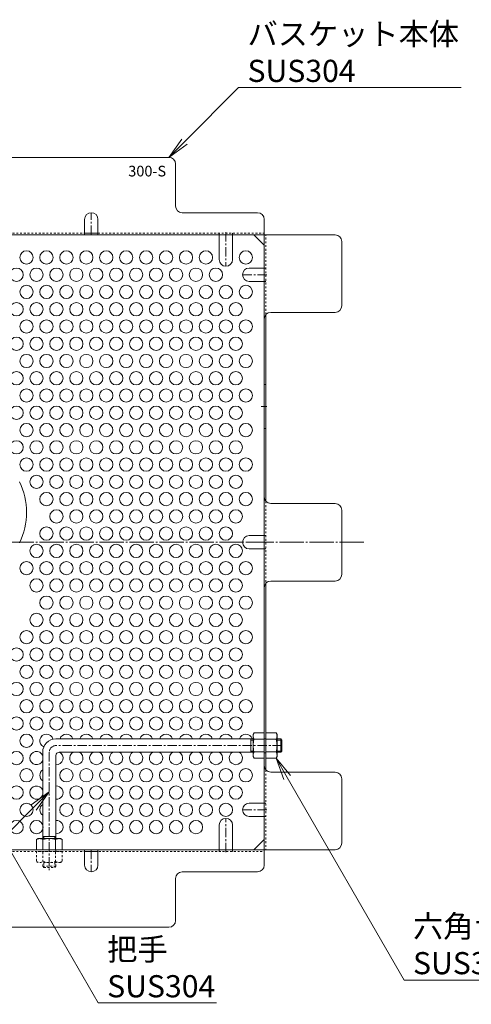
# Model space of a CAD drawing. Units: millimetres. Extents: x -697 to 803, y -541 to 669.
# Drawn here: x 361 to 565, y 225 to 669 of the extents above; entities that cross this region are included whole.
import ezdxf
from ezdxf import colors
from ezdxf.entities.mleader import LeaderData, LeaderLine
from ezdxf.math import Vec2, Vec3

# ---------------------------------------------------------------- set-up
doc = ezdxf.new("R2010")
doc.units = ezdxf.units.MM
for name, pattern in [('中心線（短）', [6.773333, 4.233333, -0.846667, 0.846667, -0.846667]), ('中心線（長）', [13.546667, 11.006667, -0.846667, 0.846667, -0.846667]), ('点線（標準）', [1.693333, 0.846667, -0.846667])]:
    doc.linetypes.add(name, pattern=pattern)
doc.layers.add('(K)バスケット', color=2, linetype='Continuous')
doc.layers.add('(K)引出線', color=7, linetype='Continuous', lineweight=9)
doc.styles.add('文字_異尺度_H2.5', font='MS Gothic.ttf', dxfattribs={"height": 2.5})
doc.styles.add('文字_異尺度_H3.0', font='MS Gothic.ttf', dxfattribs={"height": 3})

# ---------------------------------------------------------------- blocks, each defined once
blk = doc.blocks.new('_Open')
at = {"color": 0, "linetype": 'ByBlock', "lineweight": -2}
for p, q in [((-1, 0.167), (0, 0)), ((-1, -0.167), (0, 0)), ((0, 0), (-1, 0))]:
    blk.add_line(p, q, dxfattribs=at)

msp = doc.modelspace()

# ---------------------------------------------------------------- linework, layer by layer
at = {"layer": '(K)バスケット', "color": 2, "linetype": 'Continuous', "lineweight": 9}
for p, q in [((428.84, 607), (237.24, 607)), ((431.84, 585), (431.84, 604)), ((390.79, 579), (390.79, 572)), ((396.79, 579), (396.79, 572)), ((468.84, 582), (434.84, 582)), ((471.84, 287.4), (471.84, 579)), ((162.23, 572), (503.84, 572)), ((390.79, 572.8), (396.79, 572.8)), ((451.54, 560.85), (451.54, 572)), ((457.54, 560.85), (457.54, 572)), ((471.84, 567.39), (467.23, 572)), ((506.84, 540), (506.84, 569)), ((465.04, 557.01), (471.84, 557.01)), ((465.04, 551.01), (471.84, 551.01)), ((472.64, 536.05), (472.64, 451.66)), ((474.84, 537), (503.84, 537)), ((472.64, 504.5), (471.84, 504.5)), ((472.64, 484.5), (471.84, 484.5)), ((503.84, 450.7), (474.84, 450.7)), ((506.84, 418.7), (506.84, 447.7)), ((465.04, 436.2), (471.84, 436.2)), ((465.04, 430.2), (471.84, 430.2)), ((472.64, 330.36), (472.64, 414.74)), ((474.84, 415.7), (503.84, 415.7)), ((466.84, 346.4), (467.27, 347.15)), ((471.84, 347.15), (467.27, 347.15)), ((471.84, 335.65), (471.84, 347.15)), ((472.64, 335.65), (472.64, 347.15)), ((472.64, 347.15), (477.2, 347.15)), ((477.64, 346.4), (477.2, 347.15)), ((466.84, 336.4), (466.84, 346.4)), ((467.27, 344.26), (471.84, 344.26)), ((477.2, 344.26), (472.64, 344.26)), ((477.64, 336.4), (477.64, 346.4)), ((467.27, 338.53), (471.84, 338.53)), ((477.2, 338.53), (472.64, 338.53)), ((466.84, 336.4), (467.27, 335.65)), ((471.84, 335.65), (467.27, 335.65)), ((472.64, 335.65), (477.2, 335.65)), ((477.64, 336.4), (477.2, 335.65)), ((503.84, 329.4), (474.84, 329.4)), ((506.84, 297.4), (506.84, 326.4)), ((465.04, 315.39), (471.84, 315.39)), ((465.04, 309.39), (471.84, 309.39)), ((451.54, 305.55), (451.54, 294.4)), ((457.54, 305.55), (457.54, 294.4)), ((369.84, 299.4), (369.09, 298.96)), ((369.09, 294.4), (369.09, 298.96)), ((369.84, 299.4), (379.84, 299.4)), ((371.97, 298.96), (371.97, 294.4)), ((377.7, 298.96), (377.7, 294.4)), ((379.84, 299.4), (380.59, 298.96)), ((380.59, 294.4), (380.59, 298.96)), ((467.23, 294.4), (471.84, 299.01)), ((162.23, 294.4), (503.84, 294.4)), ((369.09, 294.4), (380.59, 294.4)), ((390.79, 287.4), (390.79, 294.4)), ((390.79, 293.6), (396.79, 293.6)), ((396.79, 287.4), (396.79, 294.4)), ((431.84, 262.4), (431.84, 281.4)), ((434.84, 284.4), (468.84, 284.4)), ((237.24, 259.4), (428.84, 259.4))]:
    msp.add_line(p, q, dxfattribs=at)
at = {"layer": '(K)バスケット', "color": 2, "linetype": '中心線（短）', "lineweight": 9}
for p, q in [((393.79, 572), (393.79, 582)), ((454.54, 573.2), (454.54, 557.85)), ((473.04, 554.01), (462.04, 554.01)), ((470.49, 494.5), (473.04, 494.5)), ((474.54, 433.2), (462.04, 433.2)), ((473.04, 312.39), (462.04, 312.39)), ((454.54, 293.2), (454.54, 308.55)), ((393.79, 294.4), (393.79, 284.4))]:
    msp.add_line(p, q, dxfattribs=at)
at = {"layer": '(K)バスケット', "color": 2, "linetype": '点線（標準）', "lineweight": 9}
for p, q in [((275.29, 572.8), (390.79, 572.8)), ((396.79, 572.8), (471.84, 572.8)), ((451.54, 572), (451.54, 572.8)), ((457.54, 572), (457.54, 572.8)), ((472.64, 536.05), (472.64, 572)), ((471.84, 557.01), (472.64, 557.01)), ((471.84, 551.01), (472.64, 551.01)), ((472.64, 451.66), (472.64, 414.74)), ((471.84, 436.2), (472.64, 436.2)), ((471.84, 430.2), (472.64, 430.2)), ((472.64, 344.4), (471.84, 344.4)), ((472.64, 338.2), (471.84, 338.2)), ((472.64, 330.36), (472.64, 294.39)), ((471.84, 315.39), (472.64, 315.39)), ((471.84, 309.39), (472.64, 309.39)), ((275.29, 293.6), (471.84, 293.6)), ((380.59, 293.6), (369.09, 293.6)), ((369.09, 293.6), (369.09, 289.03)), ((371.97, 289.03), (371.97, 293.6)), ((377.7, 289.03), (377.7, 293.6)), ((377.84, 294.4), (377.84, 293.6)), ((380.59, 293.6), (380.59, 289.03)), ((451.54, 294.4), (451.54, 293.6)), ((457.54, 294.4), (457.54, 293.6)), ((369.84, 288.6), (369.09, 289.03)), ((379.84, 288.6), (380.59, 289.03)), ((379.84, 288.6), (369.84, 288.6))]:
    msp.add_line(p, q, dxfattribs=at)
at = {"layer": '(K)バスケット', "color": 2, "linetype": '中心線（長）', "lineweight": 9}
msp.add_line((516.84, 433.2), (149.23, 433.2), dxfattribs=at)
at = {"layer": '(K)バスケット', "color": 3, "linetype": 'Continuous', "lineweight": 9}
for p, q in [((466.84, 344.4), (377.84, 344.4)), ((465.84, 338.4), (465.84, 344.4)), ((465.84, 343.9), (466.84, 343.9)), ((479.34, 344.4), (477.64, 344.4)), ((477.64, 343.9), (479.84, 343.9)), ((479.34, 338.4), (479.34, 344.4)), ((479.34, 344.4), (479.84, 343.9)), ((479.84, 338.9), (479.84, 343.9)), ((371.84, 338.4), (371.84, 299.4)), ((466.84, 338.4), (379.34, 338.4)), ((465.84, 338.9), (466.84, 338.9)), ((477.64, 338.9), (479.84, 338.9)), ((479.34, 338.4), (477.64, 338.4)), ((479.34, 338.4), (479.84, 338.9)), ((377.84, 336.9), (377.84, 299.4)), ((371.84, 300.4), (377.84, 300.4)), ((372.34, 300.4), (372.34, 299.4)), ((377.34, 300.4), (377.34, 299.4))]:
    msp.add_line(p, q, dxfattribs=at)
at = {"layer": '(K)バスケット', "color": 3, "linetype": '中心線（短）', "lineweight": 9}
for p, q in [((374.84, 338.4), (374.84, 285.17)), ((479.84, 341.4), (377.84, 341.4))]:
    msp.add_line(p, q, dxfattribs=at)
at = {"layer": '(K)バスケット', "color": 3, "linetype": '点線（標準）', "lineweight": 9}
for p, q in [((371.84, 286.9), (371.84, 288.6)), ((371.84, 286.9), (377.84, 286.9)), ((371.84, 286.9), (372.34, 286.4)), ((372.34, 288.6), (372.34, 286.4)), ((372.34, 286.4), (377.34, 286.4)), ((377.34, 288.6), (377.34, 286.4)), ((377.84, 286.9), (377.34, 286.4)), ((377.84, 286.9), (377.84, 288.6))]:
    msp.add_line(p, q, dxfattribs=at)
at = {"layer": '(K)バスケット', "color": 2, "linetype": 'Continuous', "lineweight": 9}
for centre in [(364.54, 561.81), (373.54, 561.81), (382.54, 561.81), (391.54, 561.81), (400.54, 561.81), (409.54, 561.81), (418.54, 561.81), (427.54, 561.81), (436.54, 561.81), (445.54, 561.81), (463.54, 561.81), (360.04, 554.01), (369.04, 554.01), (378.04, 554.01), (387.04, 554.01), (396.04, 554.01), (405.04, 554.01), (414.04, 554.01), (423.04, 554.01), (432.04, 554.01), (441.04, 554.01), (450.04, 554.01), (364.54, 546.22), (373.54, 546.22), (382.54, 546.22), (391.54, 546.22), (400.54, 546.22), (409.54, 546.22), (418.54, 546.22), (427.54, 546.22), (436.54, 546.22), (445.54, 546.22), (454.54, 546.22), (463.54, 546.22), (360.04, 538.42), (369.04, 538.42), (378.04, 538.42), (387.04, 538.42), (396.04, 538.42), (405.04, 538.42), (414.04, 538.42), (423.04, 538.42), (432.04, 538.42), (441.04, 538.42), (450.04, 538.42), (459.04, 538.42), (364.54, 530.63), (373.54, 530.63), (382.54, 530.63), (391.54, 530.63), (400.54, 530.63), (409.54, 530.63), (418.54, 530.63), (427.54, 530.63), (436.54, 530.63), (445.54, 530.63), (454.54, 530.63), (463.54, 530.63), (360.04, 522.83), (369.04, 522.83), (378.04, 522.83), (387.04, 522.83), (396.04, 522.83), (405.04, 522.83), (414.04, 522.83), (423.04, 522.83), (432.04, 522.83), (441.04, 522.83), (450.04, 522.83), (459.04, 522.83), (364.54, 515.04), (373.54, 515.04), (382.54, 515.04), (391.54, 515.04), (400.54, 515.04), (409.54, 515.04), (418.54, 515.04), (427.54, 515.04), (436.54, 515.04), (445.54, 515.04), (454.54, 515.04), (463.54, 515.04), (360.04, 507.25), (369.04, 507.25), (378.04, 507.25), (387.04, 507.25), (396.04, 507.25), (405.04, 507.25), (414.04, 507.25), (423.04, 507.25), (432.04, 507.25), (441.04, 507.25), (450.04, 507.25), (459.04, 507.25), (364.54, 499.45), (373.54, 499.45), (382.54, 499.45), (391.54, 499.45), (400.54, 499.45), (409.54, 499.45), (418.54, 499.45), (427.54, 499.45), (436.54, 499.45), (445.54, 499.45), (454.54, 499.45), (463.54, 499.45), (360.04, 491.66), (369.04, 491.66), (378.04, 491.66), (387.04, 491.66), (396.04, 491.66), (405.04, 491.66), (414.04, 491.66), (423.04, 491.66), (432.04, 491.66), (441.04, 491.66), (450.04, 491.66), (459.04, 491.66), (364.54, 483.86), (373.54, 483.86), (382.54, 483.86), (391.54, 483.86), (400.54, 483.86), (409.54, 483.86), (418.54, 483.86), (427.54, 483.86), (436.54, 483.86), (445.54, 483.86), (454.54, 483.86), (463.54, 483.86), (360.04, 476.07), (369.04, 476.07), (378.04, 476.07), (387.04, 476.07), (396.04, 476.07), (405.04, 476.07), (414.04, 476.07), (423.04, 476.07), (432.04, 476.07), (441.04, 476.07), (450.04, 476.07), (459.04, 476.07), (364.54, 468.28), (373.54, 468.28), (382.54, 468.28), (391.54, 468.28), (400.54, 468.28), (409.54, 468.28), (418.54, 468.28), (427.54, 468.28), (436.54, 468.28), (445.54, 468.28), (454.54, 468.28), (463.54, 468.28), (369.04, 460.48), (378.04, 460.48), (387.04, 460.48), (396.04, 460.48), (405.04, 460.48), (414.04, 460.48), (423.04, 460.48), (432.04, 460.48), (441.04, 460.48), (450.04, 460.48), (459.04, 460.48), (373.54, 452.69), (382.54, 452.69), (391.54, 452.69), (400.54, 452.69), (409.54, 452.69), (418.54, 452.69), (427.54, 452.69), (436.54, 452.69), (445.54, 452.69), (454.54, 452.69), (463.54, 452.69), (378.04, 444.89), (387.04, 444.89), (396.04, 444.89), (405.04, 444.89), (414.04, 444.89), (423.04, 444.89), (432.04, 444.89), (441.04, 444.89), (450.04, 444.89), (459.04, 444.89), (373.54, 437.1), (382.54, 437.1), (391.54, 437.1), (400.54, 437.1), (409.54, 437.1), (418.54, 437.1), (427.54, 437.1), (436.54, 437.1), (445.54, 437.1), (454.54, 437.1), (369.04, 429.3), (378.04, 429.3), (387.04, 429.3), (396.04, 429.3), (405.04, 429.3), (414.04, 429.3), (423.04, 429.3), (432.04, 429.3), (441.04, 429.3), (450.04, 429.3), (459.04, 429.3), (364.54, 421.51), (373.54, 421.51), (382.54, 421.51), (391.54, 421.51), (400.54, 421.51), (409.54, 421.51), (418.54, 421.51), (427.54, 421.51), (436.54, 421.51), (445.54, 421.51), (454.54, 421.51), (463.54, 421.51), (369.04, 413.72), (378.04, 413.72), (387.04, 413.72), (396.04, 413.72), (405.04, 413.72), (414.04, 413.72), (423.04, 413.72), (432.04, 413.72), (441.04, 413.72), (450.04, 413.72), (459.04, 413.72), (373.54, 405.92), (382.54, 405.92), (391.54, 405.92), (400.54, 405.92), (409.54, 405.92), (418.54, 405.92), (427.54, 405.92), (436.54, 405.92), (445.54, 405.92), (454.54, 405.92), (463.54, 405.92), (369.04, 398.13), (378.04, 398.13), (387.04, 398.13), (396.04, 398.13), (405.04, 398.13), (414.04, 398.13), (423.04, 398.13), (432.04, 398.13), (441.04, 398.13), (450.04, 398.13), (459.04, 398.13), (364.54, 390.33), (373.54, 390.33), (382.54, 390.33), (391.54, 390.33), (400.54, 390.33), (409.54, 390.33), (418.54, 390.33), (427.54, 390.33), (436.54, 390.33), (445.54, 390.33), (454.54, 390.33), (463.54, 390.33), (360.04, 382.54), (369.04, 382.54), (378.04, 382.54), (387.04, 382.54), (396.04, 382.54), (405.04, 382.54), (414.04, 382.54), (423.04, 382.54), (432.04, 382.54), (441.04, 382.54), (450.04, 382.54), (459.04, 382.54), (364.54, 374.74), (373.54, 374.74), (382.54, 374.74), (391.54, 374.74), (400.54, 374.74), (409.54, 374.74), (418.54, 374.74), (427.54, 374.74), (436.54, 374.74), (445.54, 374.74), (454.54, 374.74), (463.54, 374.74), (360.04, 366.95), (369.04, 366.95), (378.04, 366.95), (387.04, 366.95), (396.04, 366.95), (405.04, 366.95), (414.04, 366.95), (423.04, 366.95), (432.04, 366.95), (441.04, 366.95), (450.04, 366.95), (459.04, 366.95), (364.54, 359.16), (373.54, 359.16), (382.54, 359.16), (391.54, 359.16), (400.54, 359.16), (409.54, 359.16), (418.54, 359.16), (427.54, 359.16), (436.54, 359.16), (445.54, 359.16), (454.54, 359.16), (463.54, 359.16), (360.04, 351.36), (369.04, 351.36), (378.04, 351.36), (387.04, 351.36), (396.04, 351.36), (405.04, 351.36), (414.04, 351.36), (423.04, 351.36), (432.04, 351.36), (441.04, 351.36), (450.04, 351.36), (459.04, 351.36), (364.54, 343.57), (360.04, 335.77), (364.54, 327.98), (382.54, 327.98), (391.54, 327.98), (400.54, 327.98), (409.54, 327.98), (418.54, 327.98), (427.54, 327.98), (436.54, 327.98), (445.54, 327.98), (454.54, 327.98), (463.54, 327.98), (360.04, 320.18), (387.04, 320.18), (396.04, 320.18), (405.04, 320.18), (414.04, 320.18), (423.04, 320.18), (432.04, 320.18), (441.04, 320.18), (450.04, 320.18), (459.04, 320.18), (364.54, 312.39), (382.54, 312.39), (391.54, 312.39), (400.54, 312.39), (409.54, 312.39), (418.54, 312.39), (427.54, 312.39), (436.54, 312.39), (445.54, 312.39), (454.54, 312.39), (360.04, 304.6), (369.04, 304.6), (387.04, 304.6), (396.04, 304.6), (405.04, 304.6), (414.04, 304.6), (423.04, 304.6), (432.04, 304.6), (441.04, 304.6)]:
    msp.add_circle(centre, 3, dxfattribs=at)
for centre, radius, start, end in [((428.84, 604), 3, 0, 90), ((434.84, 585), 3, 180, 270), ((393.79, 579), 3, 0, 180), ((468.84, 579), 3, 0, 90), ((503.84, 569), 3, 0, 90), ((454.54, 560.85), 3, 180, 0), ((465.04, 554.01), 3, 90, 270), ((503.84, 540), 3, 270, 0), ((474.84, 534), 3, 90, 180), ((474.84, 453.7), 3, 180, 270), ((503.84, 447.7), 3, 0, 90), ((465.04, 433.2), 3, 90, 270), ((503.84, 418.7), 3, 270, 0), ((474.84, 412.7), 3, 90, 180), ((470.12, 345.5), 3.29, 150, 176.0792), ((474.36, 345.5), 3.29, 3.9208, 30), ((373.54, 343.57), 3, 12.91, 246.5935), ((382.54, 343.57), 3, 16.064, 163.936), ((391.54, 343.57), 3, 16.064, 163.936), ((400.54, 343.57), 3, 16.064, 163.936), ((409.54, 343.57), 3, 16.064, 163.936), ((418.54, 343.57), 3, 16.064, 163.936), ((427.54, 343.57), 3, 16.064, 163.936), ((436.54, 343.57), 3, 16.064, 163.936), ((445.54, 343.57), 3, 16.064, 163.936), ((454.54, 343.57), 3, 16.064, 163.936), ((463.54, 343.57), 3, 16.064, 163.936), ((469.57, 345.74), 2.73, 180.2103, 212.6851), ((476.52, 341.4), 9.68, 162.7997, 197.2003), ((474.9, 345.74), 2.73, 327.3149, 359.7897), ((467.95, 341.4), 9.68, 342.7997, 17.2003), ((369.04, 335.77), 3, 21.0395, 338.9605), ((378.04, 335.77), 3, 266.1774, 63.6481), ((387.04, 335.77), 3, 118.9801, 61.0199), ((396.04, 335.77), 3, 118.9801, 61.0199), ((405.04, 335.77), 3, 118.9801, 61.0199), ((414.04, 335.77), 3, 118.9801, 61.0199), ((423.04, 335.77), 3, 118.9801, 61.0199), ((432.04, 335.77), 3, 118.9801, 61.0199), ((441.04, 335.77), 3, 118.9801, 61.0199), ((450.04, 335.77), 3, 118.9801, 61.0199), ((459.04, 335.77), 3, 118.9801, 61.0199), ((469.57, 337.06), 2.73, 147.3149, 179.7897), ((474.9, 337.06), 2.73, 0.2103, 32.6851), ((470.12, 337.29), 3.29, 183.9207, 210), ((474.36, 337.29), 3.29, 330, 356.0793), ((373.54, 327.98), 3, 124.5181, 235.4819), ((474.84, 332.4), 3, 180, 270), ((503.84, 326.4), 3, 0, 90), ((369.04, 320.18), 3, 21.0395, 338.9605), ((378.04, 320.18), 3, 266.1774, 93.8226), ((373.54, 312.39), 3, 124.5181, 235.4819), ((465.04, 312.39), 3, 90, 270), ((378.04, 304.6), 3, 266.1774, 93.8226), ((454.54, 305.55), 3, 0, 180), ((370.73, 296.12), 3.29, 93.9207, 120), ((370.5, 296.66), 2.73, 57.3149, 89.7897), ((374.84, 289.72), 9.68, 72.7997, 107.2003), ((379.18, 296.66), 2.73, 90.2103, 122.6851), ((378.94, 296.12), 3.29, 60, 86.0792), ((503.84, 297.4), 3, 270, 0), ((393.79, 287.4), 3, 180, 0), ((468.84, 287.4), 3, 270, 0), ((434.84, 281.4), 3, 90, 180), ((428.84, 262.4), 3, 270, 0)]:
    msp.add_arc(centre, radius, start, end, dxfattribs=at)
at = {"layer": '(K)バスケット', "color": 3, "linetype": 'Continuous', "lineweight": 9}
for centre, radius, start, end in [((333.04, 446.71), 31.5, 334.096, 25.904), ((377.84, 338.4), 6, 90, 180), ((379.34, 336.9), 1.5, 90, 180)]:
    msp.add_arc(centre, radius, start, end, dxfattribs=at)
at = {"layer": '(K)バスケット', "color": 3, "linetype": '中心線（短）', "lineweight": 9}
msp.add_arc((377.84, 338.4), 3, 90, 180, dxfattribs=at)
at = {"layer": '(K)バスケット', "color": 2, "linetype": '点線（標準）', "lineweight": 9}
for centre, radius, start, end in [((370.73, 291.88), 3.29, 240, 266.0792), ((370.5, 291.33), 2.73, 270.2103, 302.6851), ((374.84, 298.28), 9.68, 252.7997, 287.2003), ((379.18, 291.33), 2.73, 237.3149, 269.7897), ((378.94, 291.88), 3.29, 273.9207, 300)]:
    msp.add_arc(centre, radius, start, end, dxfattribs=at)

# ---------------------------------------------------------------- texts
at = {"layer": '(K)バスケット', "linetype": 'Continuous', "lineweight": 9, "insert": (427.56, 603.18), "char_height": 4.8, "width": 11.1972, "attachment_point": 3, "style": '文字_異尺度_H3.0'}
msp.add_mtext('{\\C6;300-S}', dxfattribs=at)

# ---------------------------------------------------------------- leaders
at = {"layer": '(K)引出線', "lineweight": 9}
ml = msp.add_multileader_mtext('Standard', dxfattribs=at)
ml.set_content('バスケット本体\\PSUS304', color=7, style='文字_異尺度_H2.5')
ml.set_leader_properties(color=7, linetype='Continuous', lineweight=9)
ml.set_arrow_properties(name='OPEN')
ml.build(insert=Vec2(0, 0))
ml.multileader.update_dxf_attribs({"has_dogleg": 0, "text_left_attachment_type": 5, "text_right_attachment_type": 5, "arrow_head_size": 10, "scale": 4})
ctx = ml.context
ctx.base_point, ctx.scale, ctx.char_height, ctx.arrow_head_size, ctx.landing_gap_size, ctx.plane_origin = Vec3(460.31, 638.48), 4, 10, 10, 4, Vec3(428.84, 607)
ctx.left_attachment, ctx.right_attachment = 5, 5
notes = []
notes.append((ctx, [(0, (1, 1, 0), (428.31, 638.48), (1, 0), 32, [(0, [(428.84, 607)], 0, [])])]))
ctx.mtext.insert, ctx.mtext.flow_direction = Vec3(464.31, 667.7), 5
ml = msp.add_multileader_mtext('Standard', dxfattribs=at)
ml.set_content('六角ナット\\PSUS304', color=7, style='文字_異尺度_H2.5')
ml.set_leader_properties(color=7, linetype='Continuous', lineweight=9)
ml.set_arrow_properties(name='OPEN')
ml.build(insert=Vec2(0, 0))
ml.multileader.update_dxf_attribs({"has_dogleg": 0, "text_left_attachment_type": 5, "text_right_attachment_type": 5, "arrow_head_size": 10, "scale": 4})
ctx = ml.context
ctx.base_point, ctx.scale, ctx.char_height, ctx.arrow_head_size, ctx.landing_gap_size, ctx.plane_origin = Vec3(535.02, 235.5), 4, 10, 10, 4, Vec3(477.2, 335.65)
ctx.left_attachment, ctx.right_attachment = 5, 5
notes.append((ctx, [(0, (1, 1, 0), (503.02, 235.5), (1, 0), 32, [(0, [(477.2, 335.65)], 0, [])])]))
ctx.mtext.insert, ctx.mtext.flow_direction = Vec3(539.02, 264.83), 5
ml = msp.add_multileader_mtext('Standard', dxfattribs=at)
ml.set_content('把手\\PSUS304', color=7, style='文字_異尺度_H2.5')
ml.set_leader_properties(color=7, linetype='Continuous', lineweight=9)
ml.set_arrow_properties(name='OPEN')
ml.build(insert=Vec2(0, 0))
ml.multileader.update_dxf_attribs({"has_dogleg": 0, "text_left_attachment_type": 5, "text_right_attachment_type": 5, "arrow_head_size": 10, "scale": 4})
ctx = ml.context
ctx.base_point, ctx.scale, ctx.char_height, ctx.arrow_head_size, ctx.landing_gap_size, ctx.plane_origin = Vec3(396.95, 225.23), 4, 10, 10, 4, Vec3(374.84, 320.46)
ctx.left_attachment, ctx.right_attachment = 5, 5
notes.append((ctx, [(0, (1, 1, 0), (364.95, 225.23), (1, 0), 32, [(0, [(374.84, 320.46), (354.01, 299.64)], 0, [])])]))
ctx.mtext.insert, ctx.mtext.flow_direction = Vec3(400.95, 254.4), 5
for ctx, leaders in notes:
    for number, flags, end, landing, length, lines in leaders:
        leader = LeaderData()
        leader.index, (leader.has_last_leader_line, leader.has_dogleg_vector, leader.attachment_direction) = number, flags
        leader.last_leader_point, leader.dogleg_vector, leader.dogleg_length = Vec3(end), Vec3(landing), length
        for number, points, colour, breaks in lines:
            line = LeaderLine()
            line.index, line.vertices, line.color, line.breaks = number, Vec3.list(points), colors.encode_raw_color(colour), breaks
            leader.lines.append(line)
        ctx.leaders.append(leader)

doc.saveas('drawing.dxf')
